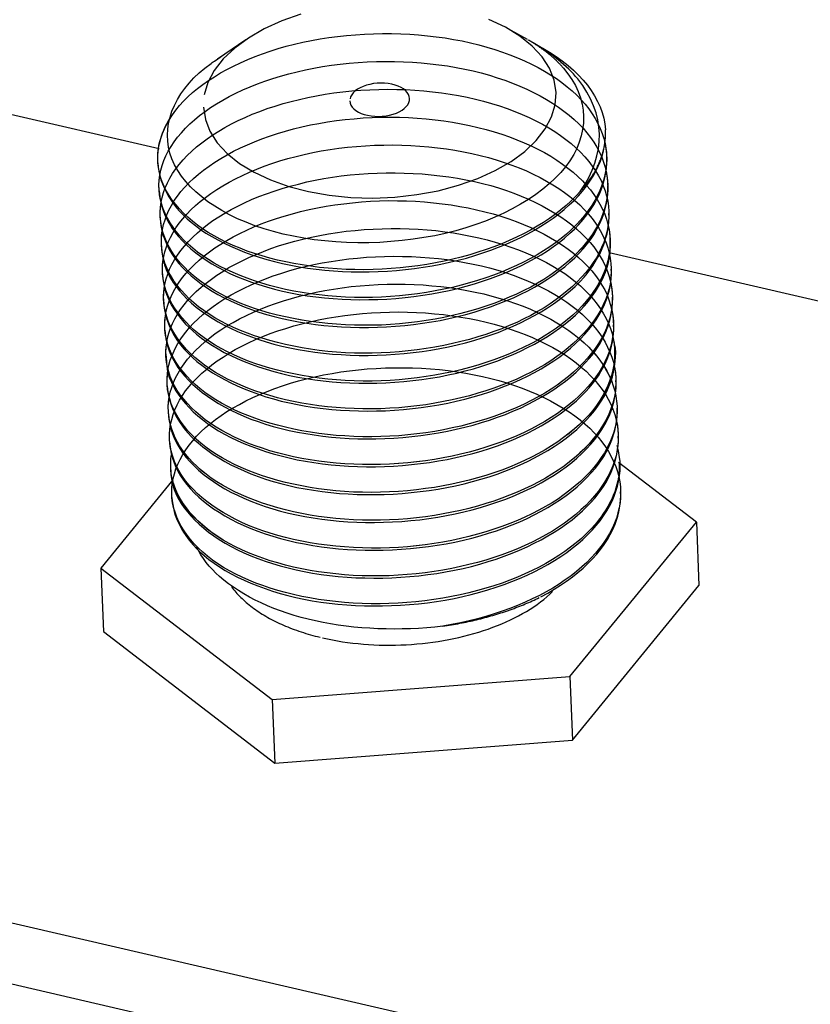
# Model space of a CAD drawing. Extents: x 0 to 16.9, y 0 to 10.9.
# Drawn here: x 2.3 to 2.9, y 8.3 to 9.2 of the extents above; entities that cross this region are included whole.
import ezdxf

# ---------------------------------------------------------------- set-up
doc = ezdxf.new("R2010")
doc.units = 0
doc.header["$LTSCALE"] = 0.375
doc.header["$MEASUREMENT"] = 0
doc.layers.add('61', color=7, linetype='CONTINUOUS')

msp = doc.modelspace()

# ---------------------------------------------------------------- linework, layer by layer
at = {"layer": '61', "color": 123, "linetype": 'Continuous'}
for p, q in [((2.6925, 9.14733), (2.67638, 9.15639)), ((2.45714, 9.14721), (2.4333, 9.13104)), ((2.70509, 9.14026), (2.69686, 9.14488)), ((2.83368, 8.74429), (2.76871, 8.79412)), ((2.39615, 8.7794), (2.33586, 8.70587)), ((2.72791, 8.6153), (2.83368, 8.74429)), ((2.83368, 8.74429), (2.8359, 8.69113)), ((2.33586, 8.70587), (2.33809, 8.65271)), ((2.33586, 8.70587), (2.47901, 8.59609)), ((2.73014, 8.56214), (2.8359, 8.69113)), ((2.33809, 8.65271), (2.48123, 8.54293)), ((2.47901, 8.59609), (2.72791, 8.6153)), ((2.72791, 8.6153), (2.73014, 8.56214)), ((2.47901, 8.59609), (2.48123, 8.54293)), ((2.48123, 8.54293), (2.73014, 8.56214))]:
    msp.add_line(p, q, dxfattribs=at)
at = {"layer": '61', "color": 72, "linetype": 'Continuous'}
for p, q in [((2.3847, 9.05601), (2.17986, 9.10333)), ((3.00946, 8.91168), (2.76082, 8.96912)), ((1.6072, 8.56054), (6.22491, 7.49377)), ((1.60936, 8.50904), (6.22707, 7.44227))]:
    msp.add_line(p, q, dxfattribs=at)
at = {"layer": '61', "color": 123, "linetype": 'Continuous'}
for points in [[(2.42168, 9.09089, 0), (2.42327, 9.08068, 0), (2.42716, 9.07072, 0), (2.43329, 9.06118, 0), (2.44156, 9.0522, 0), (2.45184, 9.04394, 0), (2.46397, 9.03651, 0), (2.47776, 9.03003, 0), (2.49298, 9.02461, 0), (2.50941, 9.02034, 0), (2.52677, 9.01727, 0), (2.54481, 9.01547, 0), (2.56322, 9.01495, 0), (2.58173, 9.01572, 0), (2.60003, 9.01778, 0), (2.61785, 9.02109, 0), (2.6349, 9.0256, 0), (2.65091, 9.03123, 0), (2.66563, 9.0379, 0), (2.67883, 9.04551, 0), (2.69029, 9.05393, 0), (2.69985, 9.06302, 0), (2.70734, 9.07266, 0), (2.71264, 9.08268, 0), (2.71569, 9.09293, 0), (2.71642, 9.10324, 0), (2.71483, 9.11345, 0), (2.71094, 9.12341, 0), (2.70481, 9.13295, 0), (2.69654, 9.14193, 0), (2.68626, 9.15019, 0), (2.67413, 9.15762, 0), (2.66035, 9.1641, 0)], [(2.5032, 9.16853, 0), (2.48719, 9.1629, 0), (2.47247, 9.15623, 0), (2.45927, 9.14862, 0), (2.44781, 9.14021, 0), (2.43826, 9.13111, 0), (2.43077, 9.12147, 0), (2.42546, 9.11145, 0), (2.42241, 9.1012, 0)], [(2.72258, 9.1235, 0), (2.72212, 9.12403, 0), (2.72166, 9.12456, 0), (2.72119, 9.12508, 0), (2.72071, 9.12561, 0), (2.72023, 9.12613, 0), (2.71974, 9.12665, 0), (2.71925, 9.12717, 0), (2.71875, 9.12768, 0), (2.71824, 9.1282, 0), (2.71773, 9.12871, 0), (2.71721, 9.12922, 0), (2.71668, 9.12973, 0), (2.71615, 9.13023, 0), (2.71561, 9.13074, 0), (2.71507, 9.13124, 0), (2.71452, 9.13174, 0), (2.71397, 9.13224, 0), (2.71341, 9.13273, 0), (2.71284, 9.13322, 0), (2.71227, 9.13372, 0), (2.71169, 9.1342, 0), (2.71111, 9.13469, 0), (2.71052, 9.13518, 0), (2.70992, 9.13566, 0), (2.70932, 9.13614, 0), (2.70871, 9.13661, 0), (2.7081, 9.13709, 0), (2.70748, 9.13756, 0), (2.70686, 9.13803, 0), (2.70623, 9.1385, 0), (2.70559, 9.13897, 0), (2.70495, 9.13943, 0), (2.7043, 9.13989, 0), (2.70365, 9.14035, 0), (2.703, 9.1408, 0), (2.70233, 9.14126, 0), (2.70167, 9.14171, 0), (2.70099, 9.14216, 0), (2.70031, 9.1426, 0), (2.69963, 9.14304, 0), (2.69894, 9.14349, 0), (2.69825, 9.14392, 0), (2.69755, 9.14436, 0), (2.69684, 9.14479, 0), (2.69613, 9.14522, 0), (2.69541, 9.14565, 0), (2.69469, 9.14607, 0), (2.69397, 9.14649, 0), (2.69324, 9.14691, 0)], [(2.54407, 9.09602, 0), (2.54434, 9.09429, 0), (2.545, 9.0926, 0), (2.54604, 9.09098, 0), (2.54744, 9.08946, 0), (2.54918, 9.08806, 0), (2.55124, 9.0868, 0), (2.55358, 9.0857, 0), (2.55616, 9.08479, 0), (2.55894, 9.08406, 0), (2.56189, 9.08354, 0), (2.56494, 9.08324, 0), (2.56806, 9.08315, 0), (2.5712, 9.08328, 0), (2.5743, 9.08363, 0), (2.57732, 9.08419, 0), (2.58021, 9.08495, 0), (2.58293, 9.08591, 0), (2.58542, 9.08704, 0), (2.58766, 9.08833, 0), (2.5896, 9.08975, 0), (2.59122, 9.0913, 0), (2.59249, 9.09293, 0), (2.59339, 9.09463, 0), (2.5939, 9.09636, 0), (2.59403, 9.09811, 0), (2.59376, 9.09984, 0), (2.5931, 9.10153, 0), (2.59206, 9.10315, 0), (2.59066, 9.10467, 0), (2.58892, 9.10607, 0), (2.58686, 9.10733, 0), (2.58452, 9.10843, 0), (2.58194, 9.10935, 0), (2.57916, 9.11007, 0), (2.57622, 9.11059, 0), (2.57316, 9.1109, 0), (2.57004, 9.11098, 0), (2.5669, 9.11085, 0), (2.5638, 9.1105, 0), (2.56078, 9.10994, 0), (2.55789, 9.10918, 0), (2.55518, 9.10822, 0), (2.55268, 9.10709, 0), (2.55044, 9.1058, 0), (2.5485, 9.10438, 0), (2.54688, 9.10284, 0), (2.54561, 9.1012, 0), (2.54471, 9.0995, 0), (2.5442, 9.09777, 0)], [(2.73664, 9.02049, 0), (2.73751, 9.02146, 0), (2.73836, 9.02242, 0), (2.73919, 9.0234, 0), (2.74001, 9.02437, 0), (2.74081, 9.02535, 0), (2.74159, 9.02634, 0), (2.74235, 9.02733, 0), (2.7431, 9.02832, 0), (2.74383, 9.02931, 0), (2.74454, 9.03031, 0), (2.74523, 9.03132, 0), (2.74591, 9.03232, 0), (2.74656, 9.03333, 0), (2.7472, 9.03434, 0), (2.74782, 9.03536, 0), (2.74843, 9.03638, 0), (2.74901, 9.0374, 0), (2.74958, 9.03842, 0), (2.75012, 9.03945, 0), (2.75065, 9.04048, 0), (2.75116, 9.04151, 0), (2.75166, 9.04254, 0), (2.75213, 9.04358, 0), (2.75258, 9.04462, 0), (2.75302, 9.04566, 0), (2.75344, 9.0467, 0), (2.75384, 9.04774, 0), (2.75422, 9.04879, 0), (2.75458, 9.04984, 0), (2.75492, 9.05088, 0), (2.75525, 9.05193, 0), (2.75555, 9.05298, 0), (2.75584, 9.05404, 0), (2.7561, 9.05509, 0), (2.75635, 9.05614, 0), (2.75658, 9.0572, 0), (2.75679, 9.05825, 0), (2.75698, 9.05931, 0), (2.75715, 9.06037, 0), (2.7573, 9.06142, 0), (2.75743, 9.06248, 0), (2.75755, 9.06354, 0), (2.75764, 9.06459, 0), (2.75772, 9.06565, 0), (2.75777, 9.06671, 0), (2.75781, 9.06776, 0), (2.75783, 9.06882, 0), (2.75783, 9.06987, 0), (2.75781, 9.07093, 0)], [(2.44517, 8.69031, 0), (2.44602, 8.68916, 0), (2.4469, 8.68802, 0), (2.44781, 8.68689, 0), (2.44876, 8.68577, 0), (2.44973, 8.68465, 0), (2.45074, 8.68355, 0), (2.45178, 8.68245, 0), (2.45285, 8.68137, 0), (2.45395, 8.68029, 0), (2.45507, 8.67923, 0), (2.45623, 8.67817, 0), (2.45742, 8.67713, 0), (2.45864, 8.67609, 0), (2.45988, 8.67507, 0), (2.46116, 8.67406, 0), (2.46246, 8.67306, 0), (2.46379, 8.67208, 0), (2.46515, 8.6711, 0), (2.46654, 8.67014, 0), (2.46795, 8.66919, 0), (2.46939, 8.66825, 0), (2.47086, 8.66733, 0), (2.47235, 8.66642, 0), (2.47387, 8.66552, 0), (2.47542, 8.66464, 0), (2.47699, 8.66377, 0), (2.47858, 8.66291, 0), (2.4802, 8.66207, 0), (2.48184, 8.66125, 0), (2.48351, 8.66043, 0), (2.4852, 8.65964, 0), (2.48691, 8.65885, 0), (2.48865, 8.65809, 0), (2.49041, 8.65734, 0), (2.49219, 8.6566, 0), (2.49399, 8.65588, 0), (2.49581, 8.65517, 0), (2.49765, 8.65449, 0), (2.49951, 8.65381, 0), (2.50139, 8.65316, 0), (2.50329, 8.65252, 0), (2.50521, 8.6519, 0), (2.50715, 8.65129, 0), (2.5091, 8.6507, 0), (2.51107, 8.65013, 0), (2.51306, 8.64957, 0), (2.51507, 8.64904, 0), (2.51709, 8.64852, 0), (2.51913, 8.64801, 0)], [(2.52118, 8.64753, 0), (2.52529, 8.64662, 0), (2.52945, 8.64578, 0), (2.53367, 8.64502, 0), (2.53793, 8.64433, 0), (2.54223, 8.6437, 0), (2.54657, 8.64316, 0), (2.55094, 8.64268, 0), (2.55535, 8.64228, 0), (2.55978, 8.64196, 0), (2.56423, 8.64171, 0), (2.5687, 8.64154, 0), (2.57319, 8.64144, 0), (2.57768, 8.64141, 0), (2.58219, 8.64146, 0), (2.58669, 8.64159, 0), (2.5912, 8.64179, 0), (2.59569, 8.64207, 0), (2.60018, 8.64242, 0), (2.60465, 8.64285, 0), (2.60911, 8.64335, 0), (2.61354, 8.64393, 0), (2.61795, 8.64457, 0), (2.62233, 8.64529, 0), (2.62667, 8.64609, 0), (2.63097, 8.64695, 0), (2.63524, 8.64788, 0), (2.63945, 8.64889, 0), (2.64362, 8.64996, 0), (2.64774, 8.6511, 0), (2.65179, 8.6523, 0), (2.65579, 8.65358, 0), (2.65972, 8.65491, 0), (2.66359, 8.65631, 0), (2.66738, 8.65777, 0), (2.6711, 8.6593, 0), (2.67474, 8.66088, 0), (2.6783, 8.66252, 0), (2.68178, 8.66421, 0), (2.68516, 8.66596, 0), (2.68846, 8.66777, 0), (2.69166, 8.66962, 0), (2.69477, 8.67153, 0), (2.69777, 8.67348, 0), (2.70068, 8.67548, 0), (2.70348, 8.67753, 0), (2.70617, 8.67961, 0), (2.70875, 8.68174, 0), (2.71122, 8.68391, 0), (2.71358, 8.68612, 0)], [(2.62175, 8.65724, 0), (2.62356, 8.65751, 0), (2.62535, 8.65778, 0), (2.62715, 8.65807, 0), (2.62893, 8.65837, 0), (2.63072, 8.65867, 0), (2.6325, 8.65899, 0), (2.63427, 8.65932, 0), (2.63604, 8.65965, 0), (2.63781, 8.66, 0), (2.63957, 8.66035, 0), (2.64132, 8.66071, 0), (2.64307, 8.66109, 0), (2.64481, 8.66147, 0), (2.64655, 8.66186, 0), (2.64828, 8.66226, 0), (2.65, 8.66267, 0), (2.65172, 8.66309, 0), (2.65343, 8.66352, 0), (2.65514, 8.66396, 0), (2.65683, 8.6644, 0), (2.65853, 8.66486, 0), (2.66021, 8.66533, 0), (2.66188, 8.6658, 0), (2.66355, 8.66628, 0), (2.66521, 8.66677, 0), (2.66686, 8.66728, 0), (2.66851, 8.66778, 0), (2.67015, 8.6683, 0), (2.67177, 8.66883, 0), (2.67339, 8.66936, 0), (2.675, 8.66991, 0), (2.6766, 8.67046, 0), (2.6782, 8.67102, 0), (2.67978, 8.67159, 0), (2.68135, 8.67217, 0), (2.68292, 8.67276, 0), (2.68447, 8.67335, 0), (2.68602, 8.67395, 0), (2.68755, 8.67456, 0), (2.68908, 8.67518, 0), (2.69059, 8.67581, 0), (2.6921, 8.67644, 0), (2.69359, 8.67709, 0), (2.69508, 8.67774, 0), (2.69655, 8.67839, 0), (2.69801, 8.67906, 0), (2.69946, 8.67973, 0), (2.7009, 8.68042, 0), (2.70233, 8.6811, 0)]]:
    msp.add_polyline3d(points, dxfattribs=at)
for points, knots in [([(2.73664, 9.02049), (2.71789, 8.99903), (2.68768, 8.98111), (2.61457, 8.95814), (2.57317, 8.95311), (2.49357, 8.95837), (2.45739, 8.96806), (2.40376, 8.99858), (2.38729, 9.01897), (2.38086, 9.06179), (2.39107, 9.08441), (2.43416, 9.12169), (2.46722, 9.1369), (2.54238, 9.1533), (2.58509, 9.15452), (2.66215, 9.14285), (2.69731, 9.12931), (2.74539, 9.09346), (2.75883, 9.07045), (2.75863, 9.02417), (2.74492, 9.00054), (2.69651, 8.96183), (2.66124, 8.94678), (2.58414, 8.93066), (2.54154, 8.92974), (2.46667, 8.94221), (2.43393, 8.95532), (2.39144, 8.99067), (2.38161, 9.01234), (2.38877, 9.05577), (2.40553, 9.07696), (2.45983, 9.11032), (2.49618, 9.12224), (2.576, 9.13145), (2.61752, 9.129), (2.69037, 9.10982), (2.72053, 9.09337), (2.7574, 9.05309), (2.76381, 9.02895), (2.75019, 8.98303), (2.73002, 8.96069), (2.67162, 8.92679), (2.63286, 8.91502), (2.55321, 8.90612), (2.51145, 8.90935), (2.44255, 8.92838), (2.41466, 8.94478), (2.3842, 8.9837), (2.38134, 9.00629), (2.4017, 9.04878), (2.42486, 9.06824), (2.48811, 9.09643), (2.52774, 9.1048), (2.60873, 9.10664), (2.64874, 9.10043), (2.71504, 9.07429), (2.73961, 9.05558), (2.76415, 9.01165), (2.76348, 8.9874), (2.73677, 8.94283), (2.71079, 8.92247), (2.64389, 8.89425), (2.60285, 8.88597), (2.52274, 8.88466), (2.48314, 8.8916), (2.42199, 8.91694), (2.39984, 8.93601), (2.38217, 8.97727), (2.38643, 9.00035), (2.41938, 9.04048), (2.44829, 9.0578), (2.51875, 9.08), (2.56055, 9.0845), (2.64039, 9.07902), (2.6782, 9.06878), (2.73538, 9.03693), (2.75413, 9.01597), (2.76549, 8.9698), (2.75791, 8.94616), (2.71871, 8.90381), (2.68779, 8.88633), (2.61411, 8.86436), (2.57207, 8.85988), (2.49362, 8.86617), (2.45737, 8.87648), (2.4056, 8.90758), (2.38987, 8.92841), (2.38544, 8.97117), (2.39672, 8.99383), (2.44135, 9.03045), (2.47516, 9.04532), (2.55095, 9.06064), (2.59364, 9.06133), (2.67025, 9.04856), (2.70463, 9.0346), (2.75129, 8.99794), (2.76365, 8.97492), (2.76147, 8.92834), (2.74713, 8.9053), (2.69668, 8.86678), (2.66168, 8.85251), (2.58312, 8.83717), (2.54137, 8.83688), (2.46668, 8.85038), (2.43486, 8.86387), (2.39388, 8.89984), (2.38503, 8.92171), (2.39399, 8.96493), (2.41194, 8.98616), (2.46706, 9.01856), (2.50474, 9.03024), (2.58386, 9.03832), (2.62613, 9.03531), (2.69752, 9.01528), (2.72736, 8.99827), (2.76236, 8.95761), (2.76785, 8.93329), (2.75232, 8.8875), (2.73143, 8.86548), (2.67142, 8.83219), (2.63283, 8.82103), (2.55222, 8.81311), (2.51162, 8.81678), (2.44273, 8.837), (2.41624, 8.85348), (2.38724, 8.89312), (2.38545, 8.91555), (2.40764, 8.95795), (2.43166, 8.97709), (2.49587, 9.00446), (2.53625, 9.01235), (2.61661, 9.01317), (2.65716, 9.00622), (2.72146, 8.97958), (2.74582, 8.96011), (2.76831, 8.91623), (2.76667, 8.89164), (2.73831, 8.84759), (2.71143, 8.82743), (2.64353, 8.80012), (2.60237, 8.79234), (2.5221, 8.79213), (2.48331, 8.79946), (2.42291, 8.82587), (2.402, 8.84484), (2.38596, 8.8869), (2.39113, 8.90948), (2.42611, 8.94958), (2.45536, 8.96632), (2.52702, 8.98773), (2.56884, 8.99164), (2.64833, 8.98517), (2.68593, 8.9743), (2.74143, 8.94193), (2.75958, 8.92027), (2.76896, 8.87449), (2.76023, 8.85037), (2.71984, 8.80894), (2.68773, 8.79157), (2.61379, 8.77067), (2.5713, 8.76671), (2.49347, 8.77404), (2.45774, 8.78479), (2.40733, 8.81671), (2.39263, 8.83755), (2.39009, 8.88073), (2.40207, 8.90286), (2.44878, 8.93934), (2.48241, 8.9535), (2.55971, 8.96799), (2.60166, 8.96813), (2.67817, 8.95427), (2.7117, 8.93993), (2.75689, 8.90263), (2.7683, 8.8793), (2.76429, 8.83296), (2.74876, 8.80972), (2.6974, 8.77222), (2.66105, 8.75809), (2.58303, 8.74392), (2.54051, 8.74419), (2.46717, 8.75853), (2.43562, 8.77262), (2.39645, 8.80905), (2.38852, 8.83109), (2.3994, 8.8743), (2.4181, 8.89516), (2.47491, 8.92706), (2.51246, 8.9381), (2.59268, 8.94523), (2.63384, 8.94179), (2.70531, 8.92049), (2.73379, 8.90346), (2.76739, 8.86197), (2.77179, 8.8378), (2.75443, 8.79207), (2.73263, 8.77028), (2.6716, 8.73784), (2.63216, 8.72705), (2.55211, 8.72024), (2.51086, 8.72455), (2.44395, 8.74538), (2.41757, 8.76263), (2.39063, 8.80227), (2.38977, 8.8251), (2.41369, 8.86702), (2.43861, 8.88597), (2.50394, 8.91252), (2.54447, 8.91985), (2.62514, 8.91964), (2.6649, 8.91224), (2.72858, 8.8845), (2.75166, 8.86514), (2.77262, 8.82031), (2.77, 8.79631), (2.73963, 8.75214), (2.71232, 8.7326), (2.64317, 8.70603), (2.60188, 8.6988), (2.52189, 8.69963), (2.48321, 8.70753), (2.42446, 8.73457), (2.40408, 8.7542), (2.39755, 8.77366), (2.39617, 8.77794), (2.3951, 8.78231)], [0, 0, 0, 0, 0.009003, 0.009003, 0.018007, 0.018007, 0.02701, 0.02701, 0.036014, 0.036014, 0.045017, 0.045017, 0.054021, 0.054021, 0.063024, 0.063024, 0.072028, 0.072028, 0.081031, 0.081031, 0.090035, 0.090035, 0.099038, 0.099038, 0.108042, 0.108042, 0.117045, 0.117045, 0.126049, 0.126049, 0.135052, 0.135052, 0.144056, 0.144056, 0.153059, 0.153059, 0.162063, 0.162063, 0.171066, 0.171066, 0.18007, 0.18007, 0.189073, 0.189073, 0.198077, 0.198077, 0.20708, 0.20708, 0.216083, 0.216083, 0.225087, 0.225087, 0.23409, 0.23409, 0.243094, 0.243094, 0.252097, 0.252097, 0.261101, 0.261101, 0.270104, 0.270104, 0.279108, 0.279108, 0.288111, 0.288111, 0.297115, 0.297115, 0.306118, 0.306118, 0.315122, 0.315122, 0.324125, 0.324125, 0.333129, 0.333129, 0.342132, 0.342132, 0.351136, 0.351136, 0.360139, 0.360139, 0.369143, 0.369143, 0.378146, 0.378146, 0.38715, 0.38715, 0.396153, 0.396153, 0.405157, 0.405157, 0.41416, 0.41416, 0.423163, 0.423163, 0.432167, 0.432167, 0.44117, 0.44117, 0.450174, 0.450174, 0.459177, 0.459177, 0.468181, 0.468181, 0.477184, 0.477184, 0.486188, 0.486188, 0.495191, 0.495191, 0.504195, 0.504195, 0.513198, 0.513198, 0.522202, 0.522202, 0.531205, 0.531205, 0.540209, 0.540209, 0.549212, 0.549212, 0.558216, 0.558216, 0.567219, 0.567219, 0.576223, 0.576223, 0.585226, 0.585226, 0.59423, 0.59423, 0.603233, 0.603233, 0.612237, 0.612237, 0.62124, 0.62124, 0.630243, 0.630243, 0.639247, 0.639247, 0.64825, 0.64825, 0.657254, 0.657254, 0.666257, 0.666257, 0.675261, 0.675261, 0.684264, 0.684264, 0.693268, 0.693268, 0.702271, 0.702271, 0.711275, 0.711275, 0.720278, 0.720278, 0.729282, 0.729282, 0.738285, 0.738285, 0.747289, 0.747289, 0.756292, 0.756292, 0.765296, 0.765296, 0.774299, 0.774299, 0.783303, 0.783303, 0.792306, 0.792306, 0.80131, 0.80131, 0.810313, 0.810313, 0.819317, 0.819317, 0.82832, 0.82832, 0.837323, 0.837323, 0.846327, 0.846327, 0.85533, 0.85533, 0.864334, 0.864334, 0.873337, 0.873337, 0.882341, 0.882341, 0.891344, 0.891344, 0.900348, 0.900348, 0.909351, 0.909351, 0.918355, 0.918355, 0.927358, 0.927358, 0.936362, 0.936362, 0.945365, 0.945365, 0.954369, 0.954369, 0.963372, 0.963372, 0.972376, 0.972376, 0.981379, 0.981379, 0.990383, 0.990383, 0.999386, 0.999386, 1, 1, 1, 1]), ([(2.73664, 9.02049), (2.75856, 9.05117), (2.75801, 9.08588), (2.72533, 9.12569), (2.71253, 9.13588), (2.69717, 9.14451)], [0, 0, 0, 0, 0.717586, 0.717586, 1, 1, 1, 1]), ([(2.72258, 9.1235), (2.7443, 9.09865), (2.74501, 9.06763), (2.70385, 9.01459), (2.66264, 8.99306), (2.56734, 8.97394), (2.51394, 8.97601), (2.43069, 9.00244), (2.40125, 9.02608), (2.38605, 9.0789), (2.39981, 9.10748), (2.42872, 9.12786), (2.4324, 9.13044), (2.43613, 9.13296)], [0, 0, 0, 0, 0.198994, 0.198994, 0.397988, 0.397988, 0.596983, 0.596983, 0.795977, 0.795977, 0.994971, 0.994971, 1, 1, 1, 1]), ([(2.75915, 9.01598), (2.75847, 9.01154), (2.75736, 9.00717), (2.75019, 8.98303), (2.73002, 8.96069), (2.67162, 8.92679), (2.63286, 8.91502), (2.55321, 8.90612), (2.51145, 8.90935), (2.44255, 8.92838), (2.41466, 8.94478), (2.3842, 8.9837), (2.38134, 9.00629), (2.4017, 9.04878), (2.42486, 9.06824), (2.48811, 9.09643), (2.52774, 9.1048), (2.60873, 9.10664), (2.64874, 9.10043), (2.71504, 9.07429), (2.73961, 9.05558), (2.76415, 9.01165), (2.76348, 8.9874), (2.73677, 8.94283), (2.71079, 8.92247), (2.64389, 8.89425), (2.60285, 8.88597), (2.52274, 8.88466), (2.48314, 8.8916), (2.42199, 8.91694), (2.39984, 8.93601), (2.38673, 8.96661), (2.38552, 8.97715), (2.38727, 8.98765)], [0, 0, 0, 0, 0.008272, 0.008272, 0.076746, 0.076746, 0.145221, 0.145221, 0.213695, 0.213695, 0.282169, 0.282169, 0.350644, 0.350644, 0.419118, 0.419118, 0.487592, 0.487592, 0.556067, 0.556067, 0.624541, 0.624541, 0.693015, 0.693015, 0.76149, 0.76149, 0.829964, 0.829964, 0.898438, 0.898438, 0.966913, 0.966913, 1, 1, 1, 1]), ([(2.73664, 9.02049), (2.71789, 8.99903), (2.68768, 8.98111), (2.61457, 8.95814), (2.57317, 8.95311), (2.49357, 8.95837), (2.45739, 8.96806), (2.40376, 8.99858), (2.38729, 9.01897), (2.38199, 9.05421), (2.38552, 9.06854), (2.39409, 9.08198)], [0, 0, 0, 0, 0.215242, 0.215242, 0.430484, 0.430484, 0.645726, 0.645726, 0.860967, 0.860967, 1, 1, 1, 1]), ([(2.38362, 9.04431), (2.38453, 9.02548), (2.39551, 9.00685), (2.43713, 8.97487), (2.47084, 8.96185), (2.54653, 8.95099), (2.58909, 8.95262), (2.66569, 8.96991), (2.69994, 8.98575), (2.74661, 9.02508), (2.75886, 9.04862), (2.75777, 9.07198)], [0, 0, 0, 0, 0.179304, 0.179304, 0.384478, 0.384478, 0.589652, 0.589652, 0.794826, 0.794826, 1, 1, 1, 1]), ([(2.75691, 9.06231), (2.75814, 9.05735), (2.75875, 9.05233), (2.75863, 9.02417), (2.74492, 9.00054), (2.69651, 8.96183), (2.66124, 8.94678), (2.58414, 8.93066), (2.54154, 8.92974), (2.46667, 8.94221), (2.43393, 8.95532), (2.39157, 8.99057), (2.38172, 9.01208), (2.38512, 9.03367)], [0, 0, 0, 0, 0.04165, 0.04165, 0.23355, 0.23355, 0.425451, 0.425451, 0.617351, 0.617351, 0.809252, 0.809252, 1, 1, 1, 1]), ([(2.76083, 8.96773), (2.75842, 8.953), (2.75081, 8.93849), (2.71871, 8.90381), (2.68779, 8.88633), (2.61411, 8.86436), (2.57207, 8.85988), (2.49362, 8.86617), (2.45737, 8.87648), (2.4056, 8.90758), (2.38987, 8.92841), (2.38544, 8.97117), (2.39672, 8.99383), (2.44135, 9.03045), (2.47516, 9.04532), (2.55095, 9.06064), (2.59364, 9.06133), (2.67025, 9.04856), (2.70463, 9.0346), (2.75129, 8.99794), (2.76365, 8.97492), (2.76147, 8.92834), (2.74713, 8.9053), (2.69668, 8.86678), (2.66168, 8.85251), (2.58312, 8.83717), (2.54137, 8.83688), (2.46668, 8.85038), (2.43486, 8.86387), (2.3947, 8.89912), (2.38576, 8.91997), (2.38904, 8.94073)], [0, 0, 0, 0, 0.043699, 0.043699, 0.112202, 0.112202, 0.180705, 0.180705, 0.249207, 0.249207, 0.31771, 0.31771, 0.386213, 0.386213, 0.454716, 0.454716, 0.523219, 0.523219, 0.591721, 0.591721, 0.660224, 0.660224, 0.728727, 0.728727, 0.79723, 0.79723, 0.865732, 0.865732, 0.934235, 0.934235, 1, 1, 1, 1]), ([(2.38468, 9.02105), (2.38529, 9.00775), (2.3907, 8.9946), (2.41707, 8.9638), (2.44578, 8.94796), (2.51615, 8.92977), (2.55772, 8.92767), (2.63763, 8.93766), (2.67525, 8.95008), (2.73257, 8.98514), (2.75126, 9.0072), (2.75841, 9.03659), (2.759, 9.04256), (2.75874, 9.04847)], [0, 0, 0, 0, 0.126076, 0.126076, 0.331449, 0.331449, 0.536821, 0.536821, 0.742194, 0.742194, 0.947566, 0.947566, 1, 1, 1, 1]), ([(2.75821, 9.03751), (2.76046, 9.02708), (2.76009, 9.01641), (2.75019, 8.98303), (2.73002, 8.96069), (2.67162, 8.92679), (2.63286, 8.91502), (2.55321, 8.90612), (2.51145, 8.90935), (2.44255, 8.92838), (2.41466, 8.94478), (2.38852, 8.97818), (2.38396, 8.99373), (2.38599, 9.00924)], [0, 0, 0, 0, 0.087812, 0.087812, 0.281219, 0.281219, 0.474625, 0.474625, 0.668032, 0.668032, 0.861439, 0.861439, 1, 1, 1, 1]), ([(2.38563, 8.99775), (2.38593, 8.99012), (2.38783, 8.98256), (2.40136, 8.95455), (2.42422, 8.93646), (2.48734, 8.91163), (2.52664, 8.90562), (2.60774, 8.90826), (2.6477, 8.91685), (2.71386, 8.94656), (2.73861, 8.96671), (2.75725, 9.00106), (2.76015, 9.01317), (2.75966, 9.02511)], [0, 0, 0, 0, 0.072508, 0.072508, 0.277873, 0.277873, 0.483238, 0.483238, 0.688604, 0.688604, 0.893969, 0.893969, 1, 1, 1, 1]), ([(2.38642, 8.97705), (2.38659, 8.97255), (2.38717, 8.96809), (2.39044, 8.94695), (2.40685, 8.92691), (2.46091, 8.8963), (2.49716, 8.88649), (2.57652, 8.88171), (2.61826, 8.88646), (2.69095, 8.90972), (2.72132, 8.92775), (2.7542, 8.9654), (2.76135, 8.98395), (2.76065, 9.002)], [0, 0, 0, 0, 0.018965, 0.018965, 0.224259, 0.224259, 0.429553, 0.429553, 0.634847, 0.634847, 0.84014, 0.84014, 1, 1, 1, 1]), ([(2.76032, 8.99067), (2.765, 8.96829), (2.75728, 8.94548), (2.71871, 8.90381), (2.68779, 8.88633), (2.61411, 8.86436), (2.57207, 8.85988), (2.49362, 8.86617), (2.45737, 8.87648), (2.4056, 8.90758), (2.38987, 8.92841), (2.38713, 8.9549), (2.38737, 8.96007), (2.38834, 8.96524)], [0, 0, 0, 0, 0.18592, 0.18592, 0.377982, 0.377982, 0.570045, 0.570045, 0.762108, 0.762108, 0.954171, 0.954171, 1, 1, 1, 1]), ([(2.3875, 8.95118), (2.38832, 8.93321), (2.39815, 8.91577), (2.43738, 8.88361), (2.46997, 8.87023), (2.54517, 8.85808), (2.58754, 8.8591), (2.66479, 8.87514), (2.69987, 8.89057), (2.74817, 8.92903), (2.76171, 8.95291), (2.76173, 8.97326), (2.76172, 8.97776), (2.76152, 8.98225)], [0, 0, 0, 0, 0.170541, 0.170541, 0.375955, 0.375955, 0.581368, 0.581368, 0.786782, 0.786782, 0.992196, 0.992196, 1, 1, 1, 1]), ([(2.38854, 8.92803), (2.38907, 8.91569), (2.39378, 8.90351), (2.41785, 8.87298), (2.44567, 8.85675), (2.51477, 8.83742), (2.55644, 8.83466), (2.63614, 8.84336), (2.67488, 8.85539), (2.73317, 8.88925), (2.75333, 8.91152), (2.76207, 8.94151), (2.7629, 8.94851), (2.76256, 8.95546)], [0, 0, 0, 0, 0.117204, 0.117204, 0.322488, 0.322488, 0.527772, 0.527772, 0.733055, 0.733055, 0.938339, 0.938339, 1, 1, 1, 1]), ([(2.76211, 8.9444), (2.76451, 8.93314), (2.76388, 8.9216), (2.75232, 8.8875), (2.73143, 8.86548), (2.67142, 8.83219), (2.63283, 8.82103), (2.55222, 8.81311), (2.51162, 8.81678), (2.44273, 8.837), (2.41624, 8.85348), (2.39182, 8.88686), (2.38785, 8.90164), (2.38989, 8.91642)], [0, 0, 0, 0, 0.094588, 0.094588, 0.287882, 0.287882, 0.481177, 0.481177, 0.674471, 0.674471, 0.867765, 0.867765, 1, 1, 1, 1]), ([(2.76576, 8.85175), (2.76229, 8.83005), (2.74714, 8.80853), (2.6974, 8.77222), (2.66105, 8.75809), (2.58303, 8.74392), (2.54051, 8.74419), (2.46717, 8.75853), (2.43562, 8.77262), (2.39645, 8.80905), (2.38852, 8.83109), (2.3994, 8.8743), (2.4181, 8.89516), (2.47491, 8.92706), (2.51246, 8.9381), (2.59268, 8.94523), (2.63384, 8.94179), (2.70531, 8.92049), (2.73379, 8.90346), (2.76739, 8.86197), (2.77179, 8.8378), (2.75443, 8.79207), (2.73263, 8.77028), (2.6716, 8.73784), (2.63216, 8.72705), (2.55211, 8.72024), (2.51086, 8.72455), (2.44395, 8.74538), (2.41757, 8.76263), (2.3954, 8.79526), (2.39196, 8.80932), (2.39384, 8.82333)], [0, 0, 0, 0, 0.064245, 0.064245, 0.132817, 0.132817, 0.201389, 0.201389, 0.269961, 0.269961, 0.338533, 0.338533, 0.407106, 0.407106, 0.475678, 0.475678, 0.54425, 0.54425, 0.612822, 0.612822, 0.681394, 0.681394, 0.749967, 0.749967, 0.818539, 0.818539, 0.887111, 0.887111, 0.955683, 0.955683, 1, 1, 1, 1]), ([(2.38953, 8.90466), (2.38979, 8.898), (2.39127, 8.89139), (2.40286, 8.86416), (2.42499, 8.84549), (2.48617, 8.81986), (2.52583, 8.81308), (2.60584, 8.81447), (2.64705, 8.82259), (2.71376, 8.85102), (2.7399, 8.87109), (2.76061, 8.90599), (2.76408, 8.91917), (2.76353, 8.93217)], [0, 0, 0, 0, 0.063336, 0.063336, 0.268711, 0.268711, 0.474087, 0.474087, 0.679462, 0.679462, 0.884837, 0.884837, 1, 1, 1, 1]), ([(2.76304, 8.92153), (2.76674, 8.90425), (2.76317, 8.88621), (2.73831, 8.84759), (2.71143, 8.82743), (2.64353, 8.80012), (2.60237, 8.79234), (2.5221, 8.79213), (2.48331, 8.79946), (2.42291, 8.82587), (2.402, 8.84484), (2.39047, 8.87509), (2.38949, 8.88461), (2.39097, 8.89408)], [0, 0, 0, 0, 0.145103, 0.145103, 0.337713, 0.337713, 0.530324, 0.530324, 0.722934, 0.722934, 0.915545, 0.915545, 1, 1, 1, 1]), ([(2.39028, 8.88483), (2.39046, 8.88034), (2.39089, 8.87586), (2.39281, 8.85689), (2.40854, 8.83608), (2.46017, 8.80506), (2.49659, 8.79439), (2.57479, 8.78844), (2.61715, 8.79257), (2.69055, 8.81465), (2.72177, 8.83226), (2.75736, 8.87045), (2.7654, 8.88996), (2.76457, 8.90908)], [0, 0, 0, 0, 0.009443, 0.009443, 0.214788, 0.214788, 0.420133, 0.420133, 0.625477, 0.625477, 0.830822, 0.830822, 1, 1, 1, 1]), ([(2.76325, 8.90215), (2.76419, 8.89775), (2.7651, 8.89334), (2.76896, 8.87449), (2.76023, 8.85037), (2.71984, 8.80894), (2.68773, 8.79157), (2.61379, 8.77067), (2.5713, 8.76671), (2.49347, 8.77404), (2.45774, 8.78479), (2.40733, 8.81671), (2.39263, 8.83755), (2.39109, 8.86339), (2.39138, 8.86788), (2.39221, 8.87231)], [0, 0, 0, 0, 0.001537, 0.001537, 0.193498, 0.193498, 0.385458, 0.385458, 0.577419, 0.577419, 0.76938, 0.76938, 0.961341, 0.961341, 1, 1, 1, 1]), ([(2.39145, 8.85804), (2.39234, 8.84111), (2.40121, 8.82437), (2.43751, 8.79261), (2.46956, 8.7786), (2.54386, 8.76526), (2.58602, 8.76564), (2.6642, 8.78056), (2.69946, 8.79523), (2.75003, 8.83338), (2.7644, 8.85652), (2.76553, 8.87937), (2.76566, 8.88387), (2.76544, 8.88836)], [0, 0, 0, 0, 0.161082, 0.161082, 0.366499, 0.366499, 0.571915, 0.571915, 0.777332, 0.777332, 0.982749, 0.982749, 1, 1, 1, 1]), ([(2.76506, 8.87468), (2.76641, 8.86855), (2.76683, 8.86233), (2.76429, 8.83296), (2.74876, 8.80972), (2.6974, 8.77222), (2.66105, 8.75809), (2.58303, 8.74392), (2.54051, 8.74419), (2.46717, 8.75853), (2.43562, 8.77262), (2.39795, 8.80766), (2.3898, 8.82776), (2.39295, 8.84775)], [0, 0, 0, 0, 0.051555, 0.051555, 0.244179, 0.244179, 0.436804, 0.436804, 0.629428, 0.629428, 0.822052, 0.822052, 1, 1, 1, 1]), ([(2.76733, 8.80824), (2.76828, 8.80384), (2.76903, 8.7994), (2.7724, 8.77866), (2.76292, 8.75508), (2.72042, 8.71364), (2.6884, 8.6971), (2.6129, 8.67687), (2.57105, 8.67357), (2.49324, 8.68195), (2.45829, 8.69311), (2.40931, 8.72574), (2.39552, 8.74686), (2.39482, 8.78992), (2.408, 8.81223), (2.45571, 8.84777), (2.4907, 8.86182), (2.56762, 8.87511), (2.61036, 8.87477), (2.68564, 8.85998), (2.71894, 8.84505), (2.76238, 8.80726), (2.77288, 8.78369), (2.76695, 8.73733), (2.75064, 8.71439), (2.69751, 8.67734), (2.66152, 8.66393), (2.62175, 8.65724)], [0, 0, 0, 0, 0.003663, 0.003663, 0.086691, 0.086691, 0.169719, 0.169719, 0.252747, 0.252747, 0.335775, 0.335775, 0.418803, 0.418803, 0.501831, 0.501831, 0.58486, 0.58486, 0.667888, 0.667888, 0.750916, 0.750916, 0.833944, 0.833944, 0.916972, 0.916972, 1, 1, 1, 1]), ([(2.76865, 8.78189), (2.76601, 8.76539), (2.75683, 8.74915), (2.72042, 8.71364), (2.6884, 8.6971), (2.6129, 8.67687), (2.57105, 8.67357), (2.49324, 8.68195), (2.45829, 8.69311), (2.40931, 8.72574), (2.39552, 8.74686), (2.39482, 8.78992), (2.408, 8.81223), (2.45571, 8.84777), (2.4907, 8.86182), (2.56762, 8.87511), (2.61036, 8.87477), (2.68564, 8.85998), (2.71894, 8.84505), (2.76238, 8.80726), (2.77288, 8.78369), (2.76695, 8.73733), (2.75064, 8.71439), (2.69751, 8.67734), (2.66152, 8.66393), (2.62175, 8.65724)], [0, 0, 0, 0, 0.060922, 0.060922, 0.146293, 0.146293, 0.231663, 0.231663, 0.317034, 0.317034, 0.402405, 0.402405, 0.487776, 0.487776, 0.573146, 0.573146, 0.658517, 0.658517, 0.743888, 0.743888, 0.829259, 0.829259, 0.914629, 0.914629, 1, 1, 1, 1]), ([(2.39247, 8.83477), (2.39299, 8.82343), (2.39703, 8.81222), (2.41884, 8.78214), (2.44553, 8.7656), (2.51392, 8.74504), (2.55456, 8.74166), (2.63546, 8.74924), (2.6738, 8.7604), (2.73428, 8.79377), (2.75509, 8.81535), (2.76572, 8.84651), (2.76687, 8.8546), (2.76647, 8.86261)], [0, 0, 0, 0, 0.107659, 0.107659, 0.312967, 0.312967, 0.518275, 0.518275, 0.723583, 0.723583, 0.928891, 0.928891, 1, 1, 1, 1]), ([(2.39338, 8.81148), (2.39363, 8.80582), (2.39478, 8.80018), (2.40467, 8.77347), (2.42526, 8.75483), (2.48581, 8.72786), (2.52414, 8.72061), (2.60476, 8.72077), (2.64567, 8.72814), (2.71398, 8.75569), (2.74086, 8.77528), (2.76393, 8.8109), (2.76802, 8.82521), (2.76741, 8.83927)], [0, 0, 0, 0, 0.053897, 0.053897, 0.259293, 0.259293, 0.464689, 0.464689, 0.670085, 0.670085, 0.875481, 0.875481, 1, 1, 1, 1]), ([(2.76701, 8.82846), (2.77097, 8.81034), (2.76682, 8.79168), (2.73963, 8.75214), (2.71232, 8.7326), (2.64317, 8.70603), (2.60188, 8.6988), (2.52189, 8.69963), (2.48321, 8.70753), (2.42446, 8.73457), (2.40408, 8.7542), (2.3943, 8.78336), (2.3936, 8.79197), (2.3949, 8.80058)], [0, 0, 0, 0, 0.15241, 0.15241, 0.345225, 0.345225, 0.53804, 0.53804, 0.730856, 0.730856, 0.923671, 0.923671, 1, 1, 1, 1]), ([(2.39412, 8.79273), (2.39432, 8.78823), (2.39454, 8.78374), (2.39539, 8.76636), (2.40975, 8.74567), (2.46002, 8.71357), (2.49543, 8.70242), (2.57336, 8.6952), (2.6157, 8.6987), (2.68995, 8.71959), (2.72213, 8.73689), (2.76025, 8.77524), (2.7693, 8.79607), (2.76846, 8.81615)], [0, 0, 0, 0, 0.00041, 0.00041, 0.205742, 0.205742, 0.411073, 0.411073, 0.616405, 0.616405, 0.821736, 0.821736, 1, 1, 1, 1]), ([(2.39534, 8.76489), (2.39616, 8.7489), (2.40407, 8.73321), (2.43787, 8.70155), (2.46908, 8.6871), (2.54238, 8.67253), (2.58475, 8.67233), (2.66298, 8.68593), (2.69943, 8.70032), (2.75116, 8.7373), (2.76698, 8.76074), (2.76938, 8.78533), (2.76961, 8.78982), (2.76936, 8.79432)], [0, 0, 0, 0, 0.151995, 0.151995, 0.357434, 0.357434, 0.562873, 0.562873, 0.768312, 0.768312, 0.973751, 0.973751, 1, 1, 1, 1]), ([(2.70374, 8.6818), (2.73487, 8.69807), (2.75672, 8.71929), (2.76929, 8.75143), (2.77084, 8.76052), (2.77043, 8.7695)], [0, 0, 0, 0, 0.719531, 0.719531, 1, 1, 1, 1]), ([(2.62175, 8.65724), (2.5861, 8.65297), (2.54825, 8.65446), (2.48256, 8.66885), (2.45408, 8.68214), (2.42659, 8.70629), (2.42024, 8.71459), (2.41609, 8.7233)], [0, 0, 0, 0, 0.407471, 0.407471, 0.814942, 0.814942, 1, 1, 1, 1])]:
    msp.add_open_spline(points, degree=3, knots=knots, dxfattribs=at)
msp.add_open_spline([(2.70531, 9.14012), (2.73664, 9.12243), (2.75589, 9.09788), (2.75777, 9.07198)], degree=3, dxfattribs=at)

doc.saveas('drawing.dxf')
